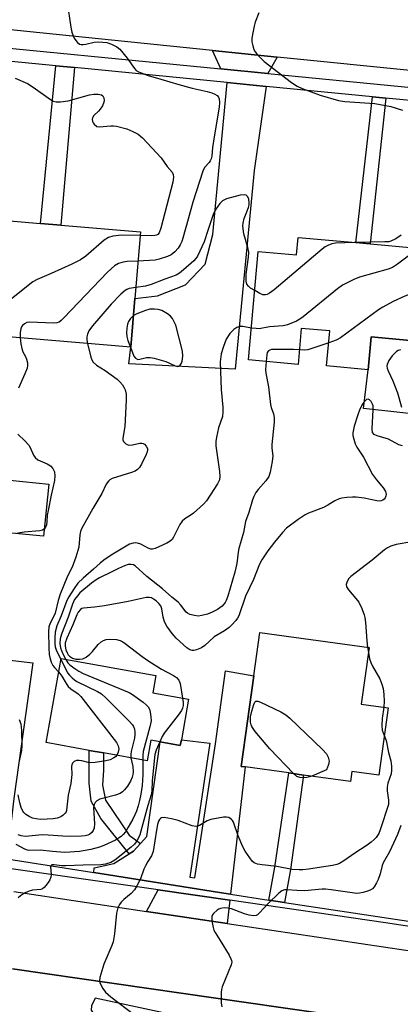
# Model space of a CAD drawing. Units: inches. Extents: x 1285759 to 1291759, y 473453 to 477453.
# Drawn here: x 1286622 to 1286734, y 474875 to 475167 of the extents above; entities that cross this region are included whole.
import ezdxf

# ---------------------------------------------------------------- set-up
doc = ezdxf.new("R2010")
doc.units = ezdxf.units.IN
doc.header["$MEASUREMENT"] = 0
for name, color, linetype in [('BLDG-Footprint', 5, 'Continuous'), ('TRANS-Driveway', 251, 'Continuous'), ('TRANS-Non Street Sidewalk', 7, 'Continuous'), ('TRANS-Parking Lot', 4, 'Continuous'), ('TRANS-Road', 130, 'Continuous'), ('TRANS-Street Sidewalk', 7, 'Continuous'), ('Undefined', 1, 'Continuous')]:
    doc.layers.add(name, color=color, linetype=linetype)

msp = doc.modelspace()

# ---------------------------------------------------------------- linework, layer by layer
at = {"layer": 'BLDG-Footprint'}
for points, elevation in [([(1286655.72, 475083.98), (1286654.51, 475069.6), (1286608.75, 475073.46), (1286611.63, 475107.6), (1286627.79, 475106.24), (1286633.83, 475105.73), (1286657.39, 475103.74)], 342.32), ([(1286741.89, 475098.71), (1286739.45, 475071.42), (1286725.8, 475072.64), (1286724.93, 475062.92), (1286712.59, 475064.03), (1286713.52, 475074.42), (1286705.07, 475075.18), (1286704.12, 475064.52), (1286689.42, 475065.83), (1286692.3, 475097.94), (1286703.67, 475096.92), (1286704.14, 475102.09), (1286721.28, 475100.56), (1286725.48, 475100.18), (1286738.47, 475099.02)], 337.57), ([(1286630.19, 475029), (1286628.61, 475013.59), (1286619.28, 475014.55), (1286617.12, 475014.77), (1286617.39, 475017.41), (1286618.7, 475030.18)], 343.07), ([(1286730.79, 474962.82), (1286728.04, 474942.83), (1286720.05, 474943.93), (1286719.64, 474940.98), (1286705.76, 474942.89), (1286701.37, 474943.5), (1286688.39, 474945.28), (1286687.28, 474945.44), (1286690.97, 474972.29), (1286692.74, 474985.15), (1286725.18, 474980.68), (1286722.87, 474963.91)], 333.16), ([(1286669.51, 474953.31), (1286669.21, 474951.66), (1286663.26, 474952.73), (1286660.48, 474953.23), (1286659.38, 474947.11), (1286646.39, 474949.44), (1286642.19, 474950.2), (1286629.46, 474952.49), (1286633.93, 474977.37), (1286661.93, 474972.33), (1286661.02, 474967.24), (1286671.67, 474965.32)], 336.48)]:
    msp.add_lwpolyline(points, close=True, dxfattribs=dict(at, elevation=elevation))
at = {"layer": 'TRANS-Driveway'}
for points in [[(1286697.91, 475155.53), (1286695.16, 475150.65), (1286681.22, 475152.01), (1286678.74, 475157.47)], [(1286694.63, 475146.84), (1286691.12, 475121.91), (1286685.49, 475063.07), (1286653.92, 475064.62), (1286654.51, 475069.6), (1286655.72, 475083.98), (1286662.46, 475084.84), (1286670.71, 475088.08), (1286676.62, 475094.23), (1286678.85, 475102.99), (1286683.05, 475147.97)], [(1286754.98, 475140.92), (1286750.22, 475108.05), (1286743.26, 475049.26), (1286723.48, 475051.48), (1286724.93, 475062.92), (1286725.8, 475072.64), (1286739.45, 475071.42), (1286741.89, 475098.71), (1286738.46, 475099.02), (1286742.47, 475142.16), (1286748.78, 475141.54)], [(1286617.78, 474918.11), (1286608.81, 474919.54), (1286611.93, 474938.8), (1286613.17, 474949.96), (1286613.59, 474953.7), (1286616.21, 474977.22), (1286625.51, 474976.09), (1286619.82, 474935.97)], [(1286684.06, 474907.57), (1286680.87, 474908.07), (1286643.55, 474914), (1286643.62, 474915.38), (1286649.48, 474916.72), (1286654.04, 474919.53), (1286655.33, 474920.32), (1286657.44, 474922.64), (1286659.29, 474924.68), (1286663.26, 474952.73), (1286669.21, 474951.66), (1286669.51, 474953.31), (1286677.94, 474952.35), (1286672, 474912.6), (1286673.51, 474912.41), (1286679.64, 474952.17), (1286682.61, 474973.74), (1286690.98, 474972.29), (1286687.28, 474945.44), (1286688.39, 474945.28)], [(1286683.86, 474905.79), (1286683.07, 474898.95), (1286659.19, 474902.5), (1286662.62, 474908.85)]]:
    msp.add_lwpolyline(points, close=True, dxfattribs=at)
at = {"layer": 'TRANS-Non Street Sidewalk'}
for points in [[(1286637.88, 475152.39), (1286633.83, 475105.73), (1286627.79, 475106.24), (1286632.34, 475152.93)], [(1286730.1, 475143.37), (1286725.48, 475100.18), (1286721.28, 475100.55), (1286726.14, 475143.76)], [(1286657.44, 474922.64), (1286655.33, 474920.32), (1286654.04, 474919.53), (1286645.67, 474929.98), (1286642.82, 474935.16), (1286642.18, 474940.51), (1286642.19, 474950.2), (1286646.39, 474949.44), (1286646.41, 474944.3), (1286646.11, 474939.89), (1286647.06, 474935.49), (1286654.02, 474925.11)], [(1286700.11, 474905.16), (1286695.47, 474905.86), (1286697.24, 474915.59), (1286701.37, 474943.5), (1286705.76, 474942.89), (1286701.85, 474914.94)]]:
    msp.add_lwpolyline(points, close=True, dxfattribs=at)
at = {"layer": 'TRANS-Parking Lot'}
msp.add_polyline3d([(1286619.43, 474885.52, 0), (1286679.7, 474876.86, 0), (1286708.68, 474872.69, 0), (1286707.59, 474871.22, 0), (1286706.71, 474869.67, 0), (1286706.01, 474868.03, 0), (1286705.51, 474866.29, 0), (1286705.21, 474864.57, 0), (1286705.11, 474862.79, 0), (1286705.21, 474861.02, 0), (1286705.52, 474859.27, 0), (1286706.03, 474857.56, 0), (1286706.73, 474855.92, 0), (1286707.61, 474854.38, 0), (1286708.67, 474852.95, 0), (1286704.37, 474821.79, 0), (1286698.03, 474775.91, 0), (1286591.23, 474798.36, 0)], dxfattribs=at)
msp.add_polyline3d([(1286642.8, 474873.25, 0), (1286643.72, 474871.76, 0), (1286671.59, 474866.77, 0), (1286672.5, 474867.8, 0), (1286672.62, 474869.06, 0), (1286672.04, 474870.78, 0), (1286643.94, 474876.81, 0), (1286642.91, 474874.51, 0)], close=True, dxfattribs=at)
at = {"layer": 'TRANS-Road'}
for points in [[(1286597.31, 475186.19), (1286733.98, 475172.96), (1286750.85, 475171.33), (1286758.38, 475170.6), (1286780.68, 475168.44), (1286871.84, 475159.63), (1286878.59, 475137.19), (1286759, 475149.32), (1286740.3, 475151.22), (1286697.91, 475155.53), (1286678.74, 475157.47), (1286603.35, 475165.12)], [(1286619.83, 474908.36), (1286659.19, 474902.5), (1286683.07, 474898.95), (1286782.37, 474884.16), (1286798.55, 474881.75), (1286804.54, 474880.86), (1286825.39, 474877.76), (1286902, 474866.35), (1286905.44, 474865.84), (1286906.04, 474865.75), (1286918.91, 474836.77), (1286917.77, 474836.98), (1286767.15, 474864.29), (1286708.68, 474872.69), (1286679.7, 474876.86), (1286619.43, 474885.52)]]:
    msp.add_lwpolyline(points, dxfattribs=at)
at = {"layer": 'TRANS-Street Sidewalk'}
for points in [[(1286598.25, 475160.12, 0), (1286681.22, 475152.01, 0), (1286695.16, 475150.65, 0), (1286742.82, 475145.98, 0), (1286749.16, 475145.36, 0), (1286755.53, 475144.72, 0), (1286863.54, 475133.82, 0), (1286879.84, 475133.68, 0), (1286883.9, 475135.07, 0), (1286885.7, 475134.08, 0), (1286888.76, 475131.7, 0), (1286888.1, 475129.43, 0), (1286893.67, 475074.86, 0), (1286897.36, 475045.91, 0), (1286903.74, 474989.34, 0), (1286904.52, 474976.06, 0), (1286916.82, 474876.87, 0), (1286922.44, 474872.84, 0)], [(1286742.47, 475142.16, 0), (1286730.1, 475143.37, 0), (1286726.14, 475143.76, 0), (1286694.63, 475146.84, 0), (1286683.05, 475147.97, 0), (1286637.88, 475152.39, 0), (1286632.34, 475152.93, 0), (1286597.85, 475156.3, 0)], [(1286617.78, 474918.11, 0), (1286643.55, 474914, 0), (1286680.87, 474908.07, 0), (1286684.06, 474907.57, 0), (1286695.47, 474905.86, 0), (1286700.11, 474905.16, 0), (1286786.03, 474892.26, 0)], [(1286901.84, 474872.51, 0), (1286870.68, 474878.15, 0), (1286824.53, 474884.92, 0), (1286810.57, 474886.96, 0), (1286796.5, 474889.02, 0), (1286793.3, 474889.5, 0), (1286785.32, 474890.7, 0), (1286730.08, 474899.13, 0), (1286683.86, 474905.79, 0), (1286662.62, 474908.85, 0), (1286618.39, 474915.23, 0)]]:
    msp.add_polyline3d(points, dxfattribs=at)
at = {"layer": 'Undefined'}
msp.add_line((1286724.72, 474980.75, 332), (1286724.97, 474979.18, 332), dxfattribs=at)
for points, elevation in [([(1286635.64, 475171.65), (1286636.79, 475164.33), (1286637.09, 475162.89), (1286637.43, 475161.83), (1286637.77, 475161.07), (1286638.21, 475160.39), (1286638.75, 475159.8), (1286639.36, 475159.37), (1286639.86, 475159.26), (1286640.4, 475159.25), (1286641.22, 475159.36), (1286643.66, 475159.96), (1286645.09, 475160.05), (1286647.46, 475159.78), (1286648.85, 475159.34), (1286650.4, 475158.58), (1286651.26, 475157.84), (1286653.46, 475155.16), (1286655.58, 475152.13), (1286656.16, 475151.54), (1286656.85, 475151.12), (1286659.72, 475150.03), (1286663.48, 475149), (1286668.81, 475147.38), (1286672.7, 475146.34), (1286677.18, 475145.3), (1286678.6, 475144.88), (1286679.41, 475144.57), (1286680.1, 475144.15), (1286680.57, 475143.61), (1286680.76, 475143.15), (1286680.87, 475142.08), (1286680.77, 475140.65), (1286679.3, 475132.44), (1286678.79, 475128.74), (1286678.54, 475126.19), (1286678.38, 475125.41), (1286678.1, 475124.74), (1286677.81, 475124.31), (1286676.39, 475122.78), (1286675.91, 475121.77), (1286672.94, 475112.53), (1286671.49, 475107.51), (1286670, 475101.9), (1286669.67, 475100.93), (1286669.19, 475099.87), (1286668.59, 475098.89), (1286667.6, 475097.86), (1286666.47, 475096.97), (1286665.39, 475096.44), (1286662.93, 475095.62), (1286661.79, 475095.37), (1286656.66, 475095.05)], 342), ([(1286692.49, 475168.57), (1286691.41, 475165.82), (1286691.06, 475164.69), (1286690.76, 475163.22), (1286690.44, 475161.15), (1286690.44, 475159.99), (1286690.69, 475158.87), (1286691.05, 475157.78), (1286691.42, 475157.02), (1286691.75, 475156.55), (1286692.76, 475155.46), (1286694.08, 475154.24), (1286702.21, 475147.96), (1286703.81, 475146.91), (1286705.35, 475146.23), (1286710.7, 475144.26), (1286716.12, 475142.67), (1286717.98, 475142.39), (1286726.9, 475141.74), (1286731.64, 475140.91), (1286735.07, 475139.81)], 340), ([(1286620.27, 475149.22), (1286623.95, 475147.67), (1286625.62, 475146.61), (1286630.72, 475142.94), (1286631.48, 475142.5), (1286632.39, 475142.23), (1286633.72, 475142.24), (1286635.93, 475142.6), (1286642.3, 475144.29), (1286643.55, 475144.56), (1286644.86, 475144.55), (1286645.84, 475144.3), (1286646.22, 475144.05), (1286646.55, 475143.44), (1286646.63, 475142.68), (1286646.55, 475142.15), (1286646.09, 475141.11), (1286645.47, 475140.12), (1286644.92, 475139.46), (1286643.53, 475138.17), (1286643.13, 475137.53), (1286643.05, 475137.1), (1286643.13, 475136.44), (1286643.33, 475136.01), (1286643.63, 475135.61), (1286644.42, 475134.99), (1286645.17, 475134.81), (1286648.59, 475135.12), (1286649.44, 475135.12), (1286650.29, 475135.01), (1286653.33, 475134.27), (1286655.18, 475133.5), (1286656.68, 475132.64), (1286658.03, 475131.56), (1286663.53, 475125.67), (1286665.31, 475123.15), (1286666.75, 475121.46), (1286667.06, 475120.74), (1286667.19, 475119.95), (1286666.98, 475118.5), (1286663.47, 475104.86), (1286662.98, 475103.51), (1286662.57, 475103), (1286662.18, 475102.78), (1286661.66, 475102.66), (1286660.79, 475102.61), (1286657.3, 475102.69)], 344), ([(1286691.26, 475086.35), (1286690.06, 475087.11), (1286689.39, 475087.64), (1286688.92, 475088.31), (1286688.7, 475089.11), (1286688.77, 475091.19), (1286689.44, 475096.24), (1286689.48, 475097.7), (1286689.26, 475099.14), (1286688.05, 475103.15), (1286687.82, 475104.62), (1286687.78, 475105.51), (1286687.88, 475106.32), (1286688.18, 475107.66), (1286688.52, 475108.73), (1286689.39, 475110.94), (1286689.59, 475111.78), (1286689.63, 475112.33), (1286689.5, 475113.42), (1286689.22, 475114.15), (1286688.75, 475114.65), (1286688.29, 475114.75), (1286686.93, 475114.58), (1286682.92, 475113.56), (1286681.74, 475112.94), (1286680.93, 475112.14), (1286679.58, 475110.18), (1286679.05, 475109.14), (1286677.34, 475104.2), (1286676.28, 475100.75), (1286674.27, 475096.56), (1286673.81, 475095.83), (1286673.23, 475095.19), (1286670.14, 475092.46), (1286669.01, 475091.54), (1286668.01, 475090.97), (1286664.57, 475089.75), (1286660.53, 475088.17), (1286658.88, 475087.64), (1286656, 475087.25)], 340), ([(1286657.3, 475102.69), (1286651.73, 475102.8), (1286649.21, 475102.5), (1286647.91, 475102.12), (1286646.61, 475101.28), (1286641.23, 475096.59), (1286639.6, 475095.46), (1286637.09, 475094.17), (1286630.89, 475091.38), (1286626.78, 475089.66), (1286625.48, 475088.98), (1286618.13, 475083.14), (1286617.25, 475082.38), (1286616.68, 475081.75), (1286616.25, 475080.99), (1286615.91, 475080.18), (1286613.28, 475073.08)], 344), ([(1286720.81, 475100.6), (1286715.25, 475100.45), (1286714.17, 475100.22), (1286712.9, 475099.76), (1286712.17, 475099.33), (1286711.23, 475098.59), (1286697.01, 475086.62), (1286695.6, 475085.58), (1286694.92, 475085.22), (1286694.47, 475085.08), (1286693.66, 475085.12), (1286692.75, 475085.48), (1286691.26, 475086.35)], 340), ([(1286734.7, 475102.76), (1286733.11, 475101.67), (1286731.62, 475100.96), (1286731.06, 475100.84), (1286729.88, 475100.75), (1286720.81, 475100.6)], 340), ([(1286739.47, 475098.93), (1286738.81, 475098.22), (1286737.9, 475097.44), (1286733.63, 475094.15), (1286732.15, 475093.17), (1286730.79, 475092.67), (1286722.29, 475090.32), (1286720.67, 475089.64), (1286717.26, 475087.94), (1286715.82, 475086.91), (1286705.62, 475078.58), (1286704.66, 475077.88), (1286703.66, 475077.32), (1286701.02, 475076.24), (1286699.71, 475075.9), (1286695.64, 475075.58), (1286692.54, 475075.06), (1286691.67, 475075.09), (1286690.27, 475075.27)], 338), ([(1286656.66, 475095.05), (1286653.47, 475094.96), (1286652.31, 475094.79), (1286650.92, 475094.38), (1286649.74, 475093.68), (1286647.61, 475091.84), (1286634.72, 475078.28), (1286633.88, 475077.46), (1286633.27, 475077.03), (1286632.61, 475076.78), (1286631.47, 475076.67), (1286624.58, 475076.99), (1286623.72, 475076.88), (1286622.99, 475076.56), (1286622.4, 475076.06), (1286622.11, 475075.59), (1286621.91, 475075.07), (1286621.73, 475073.97), (1286621.77, 475072.36)], 342), ([(1286656, 475087.25), (1286654.09, 475086.98), (1286653.32, 475086.7), (1286652.84, 475086.42), (1286651.53, 475085.29), (1286648.66, 475082.37), (1286643.17, 475075.89), (1286642.13, 475074.49), (1286641.69, 475073.47), (1286641.5, 475072.66), (1286641.49, 475071.82), (1286641.68, 475070.68)], 340), ([(1286740.69, 475085.25), (1286738.8, 475085.44), (1286737.66, 475085.36), (1286735.78, 475084.68), (1286732.35, 475083.12), (1286729.2, 475081.41), (1286727.95, 475080.63), (1286716.67, 475072.41), (1286715.39, 475071.72), (1286713.21, 475070.93)], 336), ([(1286654.41, 475069.61), (1286655.46, 475066.98), (1286655.97, 475066.35), (1286656.6, 475065.99), (1286657.23, 475066.03), (1286659.17, 475066.59), (1286660.28, 475066.57), (1286661.43, 475066.32), (1286664.89, 475065.33), (1286666.02, 475064.91), (1286667.67, 475064.1), (1286668.37, 475063.92), (1286668.79, 475064.01), (1286669.15, 475064.29), (1286669.59, 475064.91), (1286669.78, 475065.43), (1286669.92, 475066.9), (1286669.83, 475068.39), (1286667.91, 475076.15), (1286666.87, 475078.06), (1286666.29, 475078.83), (1286665.41, 475079.5), (1286663.68, 475080.46), (1286662.64, 475080.8), (1286661.57, 475080.89), (1286660.22, 475080.81), (1286658.93, 475080.49), (1286656.3, 475079.5), (1286655.3, 475078.96)], 338), ([(1286655.3, 475078.96), (1286654.47, 475078.09), (1286653.83, 475077.17), (1286653.51, 475076.4), (1286653.34, 475075.28), (1286653.27, 475073.85), (1286653.34, 475072.72), (1286653.66, 475071.59), (1286654.41, 475069.61)], 338), ([(1286690.27, 475075.27), (1286687.73, 475075.7), (1286686.95, 475075.72), (1286685.93, 475075.46), (1286685.03, 475074.87), (1286683.92, 475073.61), (1286682.83, 475071.97), (1286681.99, 475069.83), (1286681.33, 475067.64), (1286681.07, 475065.26), (1286681.11, 475062.4), (1286681.31, 475057.06), (1286681.77, 475051.88), (1286681.82, 475050.42), (1286681.68, 475049.06), (1286680.56, 475045.67), (1286679.89, 475042.94), (1286679.71, 475041.65), (1286679.75, 475040.36), (1286680.78, 475032.8), (1286680.9, 475031.43), (1286680.82, 475030.36), (1286680.28, 475029.14), (1286676.96, 475024.14), (1286676.09, 475023.07), (1286673.07, 475020.42), (1286672.16, 475019.77), (1286670.52, 475018.79), (1286669.71, 475018.08), (1286669.1, 475017.09), (1286667.23, 475013.35), (1286666.77, 475012.67), (1286666.21, 475012.16), (1286665.23, 475011.59), (1286662.86, 475010.48), (1286661.8, 475010.03), (1286661.01, 475009.82), (1286660.48, 475009.83), (1286659.68, 475010.06), (1286657.48, 475011.28), (1286656.54, 475011.6), (1286655.78, 475011.65), (1286655.25, 475011.59), (1286654.13, 475011.22), (1286648.7, 475008.02), (1286646.54, 475006.56), (1286645.45, 475005.66), (1286643.49, 475003.84), (1286640.36, 475001.23), (1286638.83, 474999.67), (1286637.72, 474998.17), (1286636.14, 474995.65), (1286635.57, 474994.61), (1286633.93, 474990.07), (1286632.64, 474987.09), (1286632.09, 474985.25), (1286631.96, 474983.51), (1286632.01, 474981.74), (1286632.11, 474980.87), (1286632.51, 474979.67), (1286633.86, 474976.97)], 338), ([(1286621.77, 475072.36), (1286621.95, 475070.61), (1286622.19, 475069.21), (1286622.53, 475068.25), (1286623.3, 475066.83), (1286623.63, 475066.06), (1286623.91, 475065.01), (1286623.94, 475064.19), (1286623.76, 475063.37), (1286623.11, 475061.74), (1286621.2, 475057.51)], 342), ([(1286641.68, 475070.68), (1286642.65, 475066.66), (1286642.94, 475065.86), (1286643.38, 475065.2), (1286644.37, 475064.31), (1286646.89, 475062.7), (1286650.45, 475060.12), (1286651.29, 475059.31), (1286652.04, 475058.43), (1286652.51, 475057.71), (1286652.87, 475056.95), (1286653.14, 475055.68), (1286653.16, 475053.92), (1286652.76, 475046.13), (1286652.18, 475042.7), (1286652.21, 475042.17), (1286652.37, 475041.71), (1286652.66, 475041.33), (1286653.04, 475041.01), (1286653.47, 475040.76), (1286653.94, 475040.63), (1286655.01, 475040.69), (1286657.23, 475041.16), (1286657.75, 475041.2), (1286658.23, 475041.12), (1286658.63, 475040.88), (1286659.12, 475040.31), (1286659.44, 475039.64), (1286659.48, 475039.14), (1286659.38, 475038.63), (1286659.08, 475037.84), (1286657.69, 475034.95), (1286657.1, 475033.97), (1286656.5, 475033.35), (1286655.79, 475032.91), (1286654.74, 475032.49), (1286649.03, 475030.71), (1286648.32, 475030.33), (1286647.91, 475029.95), (1286647.25, 475029), (1286645.96, 475026.31), (1286643.23, 475021.79), (1286639.92, 475015.82), (1286639.66, 475015.06), (1286639.45, 475014.02), (1286639.08, 475010.36), (1286638.27, 475007.43), (1286637.17, 475004.47), (1286635.8, 475001.81), (1286633.59, 474996.45), (1286632.96, 474994.57), (1286632.12, 474990.86), (1286631.72, 474989.92), (1286630.6, 474987.82), (1286630.24, 474986.74), (1286630.15, 474985.28), (1286630.27, 474980.52), (1286630.37, 474978.56), (1286630.51, 474977.7), (1286630.93, 474976.36), (1286631.41, 474975.35), (1286631.9, 474974.71), (1286633.2, 474973.32)], 340), ([(1286704.5, 475068.78), (1286702.81, 475068.88), (1286697.41, 475068.94), (1286696.25, 475068.88), (1286695.73, 475068.75), (1286695.33, 475068.52), (1286694.99, 475068), (1286694.84, 475067.31), (1286694.67, 475065.37)], 336), ([(1286713.21, 475070.93), (1286707.02, 475068.85), (1286705.97, 475068.71), (1286704.5, 475068.78)], 336), ([(1286734.52, 475068.78), (1286733.75, 475068.57), (1286733.28, 475068.28), (1286732.04, 475067.05), (1286730.99, 475065.64), (1286730.52, 475064.45), (1286730.47, 475063.96), (1286730.56, 475063.41), (1286730.85, 475062.59), (1286732.21, 475059.6), (1286733.59, 475056.08), (1286734.03, 475054.7), (1286734.74, 475051.87)], 334), ([(1286694.67, 475065.37), (1286694.48, 475062.99), (1286694.54, 475061.91), (1286695.35, 475057.88), (1286695.94, 475052.62), (1286696.15, 475051.76), (1286696.83, 475049.88), (1286697.04, 475048.8), (1286696.99, 475047.35), (1286696.32, 475040.81), (1286696.35, 475039.72), (1286696.63, 475037.39), (1286696.45, 475035.71), (1286695.84, 475032.62), (1286695.41, 475031.31), (1286694.56, 475030), (1286692.32, 475027.43), (1286691.63, 475026.53), (1286691.01, 475025.41), (1286690.6, 475024.38), (1286689.48, 475020.66), (1286688.53, 475017.96), (1286687.94, 475014.74), (1286686.52, 475010.03), (1286686.32, 475008.89), (1286685.95, 475005.52), (1286685.38, 475003.01), (1286683.28, 474995.86), (1286682.8, 474994.58), (1286682.47, 474993.95), (1286681.57, 474992.93), (1286680.21, 474991.88), (1286678.62, 474991.08), (1286677.24, 474990.53), (1286675.59, 474990.13), (1286674.48, 474989.99), (1286673.38, 474990.09), (1286672.05, 474990.47), (1286671.33, 474990.81), (1286670.9, 474991.14), (1286669.4, 474993.24), (1286668.59, 474994.11), (1286666.67, 474995.61), (1286663.95, 474997.99), (1286659.26, 475001.67), (1286655.86, 475004.83), (1286655.31, 475005.15), (1286654.6, 475005.28), (1286653.76, 475005.2), (1286652.68, 475004.89), (1286650.88, 475004.1), (1286648.7, 475002.95), (1286645.23, 475001.28), (1286644.28, 475000.72), (1286642.91, 474999.7), (1286639.46, 474996.83), (1286638.68, 474996.01), (1286637.87, 474994.89), (1286637.22, 474993.48), (1286635.98, 474989.67), (1286633.97, 474984.57), (1286633.58, 474983.18), (1286633.5, 474981.86), (1286633.67, 474980.61), (1286634.31, 474978.94), (1286635.25, 474977.13)], 336), ([(1286735.09, 475040.38), (1286734.01, 475040.73), (1286730.91, 475042.31), (1286727.58, 475043.34), (1286726.63, 475043.79), (1286726.21, 475044.34), (1286726.05, 475045.4), (1286726.4, 475051.05), (1286726.35, 475052.22), (1286726.19, 475052.76), (1286725.78, 475053.48), (1286725.25, 475054.03), (1286724.87, 475054.21), (1286724.39, 475054.06), (1286723.65, 475053.31), (1286723.06, 475052.39), (1286722.3, 475050.9), (1286721.8, 475049.55), (1286720.79, 475046.19), (1286720.34, 475044.24), (1286720.37, 475043.42), (1286720.62, 475042.34), (1286721.05, 475041.01), (1286721.51, 475040), (1286723.52, 475037), (1286726.19, 475031.9), (1286727.37, 475030.28), (1286729.42, 475027.82), (1286730.03, 475026.88), (1286730.18, 475026.42), (1286730.21, 475026), (1286730.13, 475025.53), (1286729.92, 475025.03), (1286729.61, 475024.59), (1286729.22, 475024.27), (1286728.77, 475024.08), (1286728.26, 475024.01), (1286727.42, 475024.08), (1286723.7, 475024.86), (1286721.38, 475025.19), (1286720.24, 475025.2), (1286718.54, 475025.06), (1286717.13, 475024.89), (1286716.31, 475024.7), (1286715.01, 475024.1), (1286712.94, 475022.84), (1286711.64, 475022.17), (1286707.25, 475020.42), (1286706.21, 475019.91), (1286704.11, 475018.53), (1286700.72, 475015.96), (1286699.52, 475014.75), (1286697.14, 475011.82), (1286695.17, 475009.25), (1286693.36, 475006.63), (1286692.73, 475005.33), (1286690.9, 475000.83), (1286688.55, 474995.9), (1286686.56, 474990.08), (1286686.16, 474989.38), (1286685.64, 474988.69), (1286684.49, 474987.37), (1286683.66, 474986.56), (1286682.34, 474985.62), (1286679.29, 474983.79), (1286676.45, 474981.3), (1286675.52, 474980.61), (1286674.02, 474979.96), (1286673.24, 474979.77), (1286672.75, 474979.73), (1286672.03, 474979.95), (1286671.15, 474980.6), (1286667.95, 474983.46), (1286666.76, 474984.77), (1286665.21, 474986.95), (1286664.53, 474988.26), (1286664.1, 474989.65), (1286663.74, 474992.11), (1286663.41, 474993.02), (1286662.88, 474993.7), (1286662.01, 474994.5), (1286661.3, 474995.02), (1286660.62, 474995.34), (1286659.95, 474995.48), (1286659.11, 474995.45), (1286653.74, 474994.3), (1286646.69, 474993.01), (1286643.75, 474992.61), (1286640.52, 474992.35), (1286640, 474992.17), (1286639.59, 474991.9), (1286638.94, 474991.12), (1286638.55, 474990.35), (1286637.36, 474987.42), (1286635.52, 474983.43), (1286635.05, 474982.08), (1286635.05, 474981.08), (1286635.31, 474979.99), (1286635.72, 474978.93), (1286635.99, 474978.48), (1286636.33, 474978.11), (1286637.2, 474977.54), (1286638.2, 474977.22), (1286639.28, 474977.18), (1286640.34, 474977.33), (1286641.3, 474977.8), (1286642.39, 474978.67), (1286643.18, 474979.48), (1286644.89, 474981.56), (1286645.74, 474982.3), (1286646.44, 474982.76), (1286647.19, 474983.04), (1286648.3, 474983.12), (1286650.28, 474982.99), (1286651.36, 474982.76), (1286652.13, 474982.36), (1286652.86, 474981.85), (1286657.85, 474978.01), (1286659.56, 474976.79), (1286663.6, 474974.27), (1286667.16, 474972.39), (1286668.08, 474971.77), (1286668.73, 474970.98), (1286669.16, 474969.98), (1286669.86, 474965.65)], 334), ([(1286621, 475043.82), (1286623.1, 475041.9), (1286624.27, 475040.61), (1286624.7, 475039.89), (1286625.71, 475037.62), (1286626.13, 475036.97), (1286626.97, 475036.26), (1286629.72, 475035.04), (1286630.69, 475034.47), (1286631.41, 475033.67), (1286631.88, 475032.69), (1286632.05, 475031.53), (1286631.95, 475030.13), (1286630.91, 475025.82), (1286629.99, 475021.27), (1286629.77, 475019.84), (1286629.66, 475017.88), (1286629.54, 475017.01), (1286629.24, 475016.27), (1286628.83, 475015.71)], 342), ([(1286628.83, 475015.71), (1286628.36, 475015.39), (1286627.58, 475015.19), (1286622.93, 475014.86), (1286621.75, 475014.66), (1286620.75, 475014.4)], 342), ([(1286737.86, 475011.92), (1286733.19, 475011.19), (1286731.64, 475010.71), (1286730.65, 475010.2), (1286729.7, 475009.55), (1286726.08, 475006.57), (1286719.78, 475001.73), (1286719.19, 475001.14), (1286718.64, 475000.24), (1286718.34, 474999.29), (1286718.49, 474998.6), (1286719.09, 474997.72), (1286721.29, 474995.17), (1286722.11, 474994.07), (1286723.01, 474992.25), (1286723.74, 474990.35), (1286723.95, 474989.52), (1286724.15, 474988.1), (1286724.48, 474982.66), (1286724.72, 474980.75)], 332), ([(1286724.97, 474979.18), (1286725.33, 474977.27), (1286725.67, 474976.18), (1286726.19, 474975.15), (1286728.4, 474971.38), (1286728.99, 474969.84), (1286729.31, 474968.53), (1286729.55, 474966.71), (1286729.6, 474964.76), (1286729.5, 474963)], 332), ([(1286633.86, 474976.97), (1286635.79, 474973.15), (1286636.32, 474972.46), (1286637.14, 474971.64), (1286637.81, 474971.09), (1286638.56, 474970.64), (1286644.65, 474967.67), (1286645.88, 474966.9), (1286647.18, 474965.7), (1286654.07, 474958.8), (1286655.04, 474957.72), (1286655.34, 474957.24), (1286655.6, 474956.51), (1286655.73, 474955.73), (1286655.75, 474954.94), (1286655.58, 474953.82), (1286654.64, 474949.9), (1286654.54, 474949.06), (1286654.58, 474947.97)], 338), ([(1286635.25, 474977.13), (1286635.88, 474976.16), (1286636.47, 474975.52), (1286637.63, 474974.61), (1286639.11, 474973.62), (1286640.44, 474973), (1286654.04, 474967.31), (1286655.04, 474966.71), (1286658.16, 474964.45), (1286659.08, 474963.73), (1286659.68, 474963.13), (1286660.06, 474962.4), (1286660.27, 474961.56), (1286660.48, 474960.09), (1286660.52, 474958.91), (1286660.19, 474957.2), (1286658.2, 474949.83), (1286658.08, 474948.72), (1286658.14, 474947.33)], 336), ([(1286633.2, 474973.32), (1286634.08, 474972.2), (1286635.38, 474970), (1286636, 474969.11), (1286636.75, 474968.4), (1286638.9, 474966.99), (1286639.71, 474966.15), (1286650.27, 474952.54), (1286650.83, 474951.54), (1286650.96, 474950.68), (1286650.8, 474949.69), (1286650.36, 474948.73)], 340), ([(1286669.86, 474965.65), (1286670.03, 474964.39), (1286670.05, 474963.52), (1286669.88, 474962.74), (1286669.56, 474962.01), (1286668.61, 474960.59), (1286664.46, 474955.31), (1286663.85, 474954.31), (1286663.11, 474952.76)], 334), ([(1286702.75, 474943.31), (1286695.74, 474950.7), (1286691.44, 474955.83), (1286690.43, 474957.22), (1286690.21, 474957.72), (1286690.04, 474958.51), (1286689.98, 474959.34), (1286690.05, 474960.12), (1286690.43, 474961.83), (1286690.99, 474963.81), (1286691.3, 474964.49), (1286691.59, 474964.77), (1286691.78, 474964.81), (1286692.23, 474964.75), (1286693, 474964.47), (1286698.98, 474961.59), (1286700.52, 474960.69), (1286701.63, 474959.71), (1286711.33, 474950.44), (1286712.54, 474949.15), (1286713.08, 474948.14), (1286713.31, 474947.03), (1286713.13, 474946.02), (1286712.57, 474944.42), (1286708.18, 474942.56)], 334), ([(1286729.5, 474963), (1286729, 474959.59), (1286728.93, 474957.57), (1286729.09, 474956.2), (1286729.66, 474954.61)], 332), ([(1286621.45, 474946.57), (1286622.25, 474950.18), (1286622.37, 474951.54), (1286622.26, 474956.03), (1286622.15, 474957.16), (1286621.98, 474957.99), (1286621.5, 474959.27)], 340), ([(1286729.66, 474954.61), (1286730.2, 474953.15), (1286730.97, 474949.56), (1286731.6, 474947.13), (1286731.81, 474945.48), (1286731.83, 474944.38), (1286731.67, 474943.29), (1286730.74, 474940.48), (1286730.5, 474939.33), (1286730.55, 474938.23), (1286730.95, 474935.46), (1286730.88, 474934.19), (1286728.46, 474926.68), (1286728.02, 474925.61), (1286727.3, 474924.44), (1286726.72, 474923.8), (1286725.83, 474923.03), (1286724.63, 474922.16), (1286720.93, 474919.8), (1286717.68, 474917.45), (1286716.43, 474916.71), (1286715.64, 474916.37), (1286714.31, 474916.06), (1286707.22, 474915.04), (1286705.56, 474914.83), (1286704.4, 474914.78), (1286702.38, 474914.89), (1286697.84, 474915.79), (1286693.5, 474916.28), (1286692.11, 474916.54), (1286691.15, 474916.92), (1286690.51, 474917.43), (1286689.77, 474918.34), (1286688.43, 474920.32), (1286687.72, 474921.64), (1286686.31, 474924.93), (1286684.98, 474928.89), (1286684.7, 474929.39), (1286684.39, 474929.75), (1286683.61, 474930.28), (1286682.86, 474930.43), (1286682.01, 474930.37), (1286678.23, 474929.68), (1286677.18, 474929.3), (1286674.86, 474927.97), (1286673.83, 474927.68), (1286672.74, 474927.85), (1286668.55, 474929.44), (1286666.59, 474929.96), (1286664.38, 474930.32), (1286663.65, 474930.22), (1286663.3, 474930.01), (1286663.02, 474929.69), (1286662.78, 474929.28), (1286662.45, 474928.22), (1286662.11, 474926.52), (1286661.12, 474920.27), (1286660.68, 474918.92), (1286659.54, 474917.26), (1286658.86, 474916.02), (1286658.4, 474914.98), (1286657.38, 474912.2), (1286656.32, 474910.12), (1286655.58, 474908.87), (1286654.64, 474907.81), (1286652.45, 474906.01), (1286651.63, 474905.25), (1286651.14, 474904.6), (1286650.68, 474903.61), (1286650.26, 474901.99), (1286649.71, 474895.91), (1286649.31, 474893.52), (1286648.93, 474892.44), (1286646.55, 474886.86), (1286645.33, 474882.98), (1286645.23, 474881.89), (1286645.44, 474881.14), (1286646.21, 474879.69), (1286647.02, 474878.56), (1286648.59, 474877.22), (1286655.64, 474871.9)], 332), ([(1286663.11, 474952.76), (1286662.02, 474950.27), (1286661.62, 474948.97), (1286660.88, 474941.13), (1286660.75, 474938.21), (1286660.55, 474937.04), (1286659.55, 474933.88), (1286657.17, 474925.14), (1286656.45, 474923.55), (1286655.65, 474922.46), (1286654.64, 474921.5), (1286649.75, 474917.7), (1286648.58, 474917.04), (1286647.03, 474916.49), (1286645.6, 474916.33), (1286640.28, 474916.23), (1286635.26, 474915.98), (1286634.03, 474916.02), (1286631.85, 474916.34), (1286631.09, 474916.27), (1286630.81, 474916.04), (1286630.71, 474915.68), (1286630.95, 474913.41), (1286630.84, 474912.62), (1286630.49, 474911.85), (1286630.03, 474911.11), (1286629.37, 474910.17), (1286628.81, 474909.55), (1286628.39, 474909.23), (1286627.89, 474909.04), (1286625.34, 474908.76), (1286624.07, 474908.39), (1286623.05, 474907.87), (1286621.78, 474907.08), (1286621.09, 474906.56)], 334), ([(1286650.36, 474948.73), (1286649.95, 474948.27), (1286649.54, 474947.95), (1286648.41, 474947.42), (1286647.08, 474947.09), (1286643.95, 474946.56), (1286642.26, 474946.47), (1286640.05, 474947.07), (1286639.22, 474947.21), (1286638.39, 474947.16), (1286637.7, 474946.88), (1286637.23, 474946.38), (1286637.05, 474945.93), (1286636.99, 474945.39), (1286637, 474943.05), (1286636.75, 474940.36), (1286635.99, 474936.94), (1286635.47, 474932.52), (1286635.33, 474932.03), (1286635.09, 474931.57), (1286634.52, 474930.97), (1286633.8, 474930.53), (1286632.69, 474930.16), (1286631.53, 474929.93), (1286629.74, 474929.79), (1286627.78, 474929.76), (1286626.43, 474929.89), (1286625.39, 474930.13), (1286624.38, 474930.62), (1286623.43, 474931.23), (1286622.81, 474931.76), (1286622.48, 474932.2), (1286622.02, 474933.26), (1286621.6, 474934.69), (1286621.18, 474937.01)], 340), ([(1286658.14, 474947.33), (1286658.11, 474942.92), (1286657.9, 474939.82), (1286657.48, 474937.24), (1286657.08, 474935.38), (1286656.69, 474933.74), (1286656.2, 474932.17), (1286655.76, 474931.1), (1286655.13, 474929.86), (1286653.79, 474927.45), (1286652.92, 474926.09), (1286652.24, 474925.25), (1286651.69, 474924.72), (1286650.91, 474924.15), (1286649.95, 474923.64), (1286646.56, 474922.05), (1286645.2, 474921.53), (1286642.72, 474920.84), (1286639.33, 474920.29), (1286634.96, 474919.98), (1286631.27, 474920.22), (1286627.69, 474920.69), (1286624.57, 474920.58), (1286623.9, 474920.67), (1286623.1, 474920.95), (1286620.53, 474922.32)], 336), ([(1286654.58, 474947.97), (1286655.12, 474945.4), (1286655.23, 474943.86), (1286655.14, 474943.02), (1286654.96, 474942.3), (1286654.42, 474941.08), (1286653.52, 474939.63), (1286652.69, 474938.49), (1286652.08, 474937.89), (1286651.38, 474937.41), (1286650.01, 474936.89), (1286646.49, 474936.06), (1286645.35, 474935.73), (1286644.46, 474935.25), (1286643.97, 474934.77), (1286643.67, 474934.15), (1286643.5, 474933.17), (1286643.74, 474928.54), (1286643.67, 474927.15), (1286643.38, 474926.45), (1286642.93, 474925.86), (1286642.35, 474925.38), (1286641.79, 474925.11), (1286640.99, 474924.93), (1286639.87, 474924.81), (1286636.79, 474924.73), (1286634.35, 474924.78), (1286630.06, 474925.09), (1286628.3, 474925.14), (1286623.29, 474924.69), (1286622.04, 474924.84), (1286621.11, 474925.23)], 338), ([(1286708.18, 474942.56), (1286707.52, 474942.33), (1286706.69, 474942.16), (1286705.53, 474942.09), (1286704.68, 474942.14), (1286703.79, 474942.45), (1286702.75, 474943.31)], 334), ([(1286734.61, 474927.92), (1286733.61, 474925.29), (1286731.23, 474920.19), (1286729.3, 474916.88), (1286729.04, 474916.12), (1286728.48, 474913.65), (1286727.91, 474912), (1286727.4, 474911), (1286726.67, 474909.83), (1286726.15, 474909.22), (1286725.51, 474908.78), (1286724.75, 474908.47), (1286723.42, 474908.09), (1286722.32, 474907.88), (1286721.55, 474907.84), (1286720.11, 474907.97), (1286713.97, 474908.94), (1286712.25, 474909.12), (1286711.23, 474909.1), (1286706.06, 474908.64), (1286703.77, 474908.7), (1286700.87, 474908.9), (1286700.06, 474908.87), (1286699.31, 474908.63), (1286698.41, 474907.95), (1286695.26, 474904.83), (1286692.7, 474902.06), (1286692.07, 474901.54), (1286691.65, 474901.33), (1286690.93, 474901.22), (1286689.57, 474901.41), (1286688.2, 474901.81), (1286684.38, 474903.28), (1286683.28, 474903.5), (1286682.2, 474903.53), (1286681.14, 474903.41), (1286680.63, 474903.21), (1286680.14, 474902.91), (1286679.07, 474901.93), (1286678.75, 474901.48), (1286678.57, 474900.97), (1286678.54, 474900.14), (1286678.64, 474899.25), (1286678.9, 474897.78), (1286679.16, 474896.94), (1286679.53, 474896.23), (1286681.05, 474893.89), (1286683.68, 474889.54), (1286684.22, 474888.51), (1286684.39, 474887.99), (1286684.44, 474887.47), (1286684.27, 474886.67), (1286681.66, 474880.19), (1286681.44, 474879.36), (1286681.35, 474878.5), (1286681.31, 474875.32), (1286681.47, 474874.21)], 330)]:
    msp.add_lwpolyline(points, dxfattribs=dict(at, elevation=elevation))

doc.saveas('drawing.dxf')
